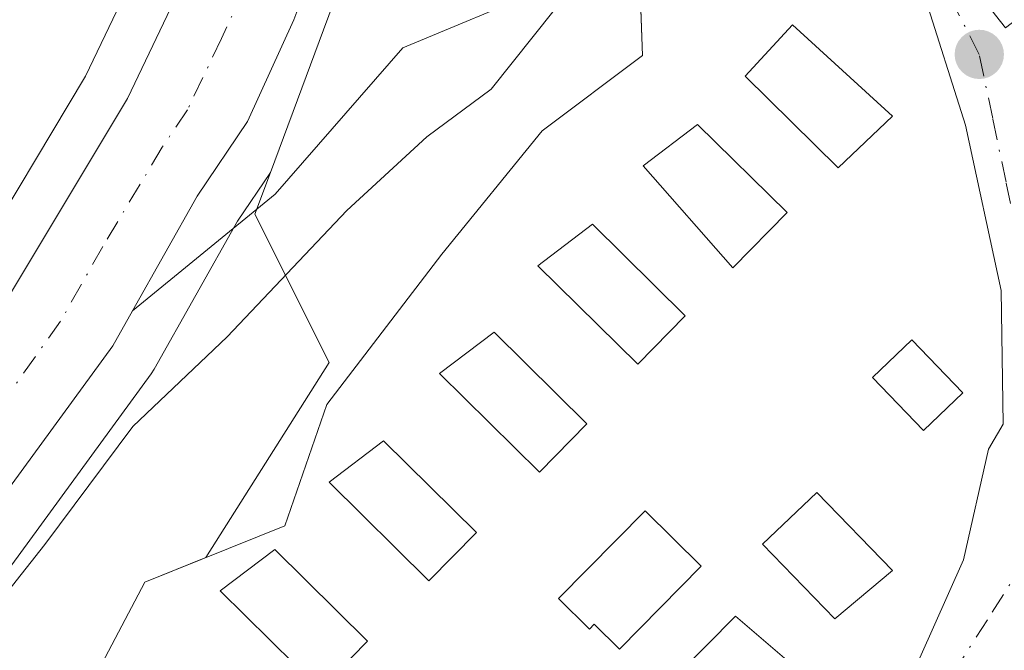
# Model space of a CAD drawing. Units: metres. Extents: x 634195 to 637639, y 4757506 to 4759887.
# Drawn here: x 634324 to 634386, y 4759093 to 4759133 of the extents above; entities that cross this region are included whole.
import ezdxf

# ---------------------------------------------------------------- set-up
doc = ezdxf.new("R2010")
doc.units = ezdxf.units.M
doc.header["$MEASUREMENT"] = 0
doc.linetypes.add('DGN Style 4', pattern=[2.6384748266838614, 1.318413404963828, -0.6592067024819142, 0.001648016756204785, -0.6592067024819142])
for name, color, linetype, lineweight in [('Arbolado forestal CxS', 92, 'Continuous', 0), ('Camping Cxs', 135, 'Continuous', 0), ('Carretera de calzada única Cxs', 7, 'Continuous', 13), ('Carretera de calzada única eje', 7, 'DGN Style 4', 0), ('Curva de nivel normal', 30, 'Continuous', 0), ('Edificación Cxs', 1, 'Continuous', 13), ('Explanada Cxs', 7, 'Continuous', 0), ('Núcleo urbano CxS', 7, 'Continuous', 0), ('Punto de cota en terreno', 7, 'Continuous', 0), ('Vía urbana Cxs', 4, 'Continuous', 0), ('Vía urbana eje', 4, 'DGN Style 4', 0)]:
    doc.layers.add(name, color=color, linetype=linetype, lineweight=lineweight)

# ---------------------------------------------------------------- blocks, each defined once
blk = doc.blocks.new('*U8')
at = {"layer": 'Arbolado forestal CxS', "color": 92, "linetype": 'Continuous', "lineweight": 0}
for points in [[(634275.9895000001, 4759093.4177, 871.388300000006), (634276.3941000003, 4759093.749700001, 871.355899999995), (634276.7287, 4759094.060500001, 871.3349000000018), (634288.1690999996, 4759105.3101, 870.3246000000073), (634288.2166999998, 4759105.3573, 870.3179999999993), (634288.5746999999, 4759105.7393, 870.2737000000053), (634288.8995000003, 4759106.134500001, 870.2419999999984), (634305.7001, 4759127.960700001, 868.8218000000053), (634316.4779000003, 4759141.048900001, 867.9584999999934), (634316.5582999998, 4759141.1481, 867.9585999999982), (634334.1281000003, 4759163.191000001, 867.4269999999962), (634334.4571000002, 4759163.2665, 867.4057999999932), (634335.3529000003, 4759163.125700001, 867.3405000000058), (634336.8195000002, 4759161.310799999, 867.1346000000049), (634337.3394999999, 4759159.224300001, 866.9565000000002), (634337.2660999997, 4759156.659800001, 866.8193000000028), (634336.7106999997, 4759152.6523, 866.7326999999933), (634334.8794999998, 4759145.346700001, 866.6447000000045), (634332.3850999996, 4759137.969500001, 866.5219999999972), (634328.2034999998, 4759129.190199999, 866.4510000000009), (634320.8086999999, 4759116.865300001, 866.4038), (634302.6810999997, 4759091.4429, 866.2253999999957), (634269.3076999999, 4759049.272, 866.2654999999941)], [(634271.6841000002, 4759032.397100001, 864.4728000000032), (634277.7028999999, 4759041.376700001, 864.5813000000053), (634311.2198999999, 4759081.393999999, 865.4667000000045), (634311.3438999997, 4759081.552200001, 865.4918999999937), (634332.3438999997, 4759110.3421, 866.104800000001), (634332.5263, 4759110.624399999, 866.1297999999952), (634337.8051000005, 4759120.0032, 866.3874999999971), (634339.8859000001, 4759123.088400001, 866.4241000000038), (634338.9068999998, 4759120.452099999, 866.3303000000016), (634343.6086999997, 4759111.0515, 863.9799000000058), (634335.8062000005, 4759098.7028, 862.8678000000073), (634331.9445000002, 4759097.146600001, 863.5246999999945), (634327.9757000003, 4759089.606000001, 862.9357000000019), (634324.3584000003, 4759080.5844, 862.359500000006), (634324.1001000004, 4759079.940099999, 862.3165000000008), (634323.0148999998, 4759077.936100001, 862.156799999997), (634318.0943, 4759068.849099999, 861.6667000000016), (634311.4156999999, 4759056.5154, 861.4422000000051), (634304.4600999998, 4759043.670100001, 861.2514999999986), (634300.3349000001, 4759036.4375, 861.1037000000069), (634279.9401000004, 4759000.6801, 860.6447999999947)]]:
    blk.add_polyline3d(points, dxfattribs=at)
blk = doc.blocks.new('5PATER')
at = {"layer": 'Punto de cota en terreno', "linetype": 'Continuous', "lineweight": 0}
h = blk.add_hatch(color=51, dxfattribs=at)
edge = h.paths.add_edge_path()
edge.add_ellipse((0, 0), major_axis=(-0.1095731443231308, -0.1110710700762829), ratio=0.9994222409660322, start_angle=0, end_angle=360)
blk = doc.blocks.new('*U13')
at = {"layer": 'Carretera de calzada única Cxs', "color": 7, "linetype": 'Continuous', "lineweight": 13}
for points in [[(634323.3201000001, 4759115.220100001, 866.3316000000051), (634330.8501000004, 4759127.770099999, 866.494200000001), (634335.1700999998, 4759136.840100001, 866.5724999999949), (634337.7600999996, 4759144.5001, 866.7073999999993), (634339.6601, 4759152.0801, 866.9000999999989), (634340.2600999996, 4759156.4101, 866.9118000000017), (634340.3501000004, 4759159.550100001, 866.9692000000069), (634339.5701000001, 4759162.6801, 867.0669000000053), (634336.9600999998, 4759165.9101, 867.2151000000014), (634334.3501000004, 4759166.3201, 867.3717999999935), (634332.8701, 4759165.9801, 867.4391999999935), (634331.5500999996, 4759165.210100001, 867.4958999999944), (634325.8300999999, 4759160.3201, 867.886400000003), (634353.6001000004, 4759194.1601, 866.7557999999991)], [(634349.5701000001, 4759183.960100001, 866.7780999999959), (634349.6401000004, 4759181.4801, 866.7728000000062), (634351.5100999996, 4759174.470100001, 866.7048999999971), (634352.0301000001, 4759171.3201, 866.8093999999984), (634352.0701000001, 4759169.690099999, 866.8592999999966), (634351.2100999998, 4759163.840100001, 867.1950999999973), (634345.2391999997, 4759144.097200001, 868.1141999999963), (634343.8701, 4759139.5701, 866.8436999999976), (634342.1179000001, 4759134.790100001, 866.5697999999975), (634341.3701, 4759132.7501, 866.5470999999961), (634338.4401000004, 4759126.3101, 866.577900000004), (634335.2500999998, 4759121.5801, 866.6005000000005), (634331.1697000006, 4759114.3303, 867.1793000000034), (634329.9200999998, 4759112.110099999, 867.1947999999975), (634308.9200999998, 4759083.3201, 869.295299999998)]]:
    blk.add_polyline3d(points, dxfattribs=at)
blk = doc.blocks.new('*U14')
at = {"layer": 'Vía urbana Cxs', "color": 4, "linetype": 'Continuous', "lineweight": 0}
for points in [[(634380.0165999997, 4759090.219000001, 863.1815999999964), (634383.7208000004, 4759098.553400001, 861.6407999999938), (634385.3082999998, 4759105.564900001, 862.2013000000006), (634386.2342999997, 4759107.1524, 862.2434999999969), (634386.1020000001, 4759115.619100001, 862.7703000000038), (634383.8530000001, 4759126.0701, 864.7005999999965), (634381.2072000002, 4759134.4045, 863.8356000000058)], [(634357.3947000002, 4759134.8014, 866.3349000000018), (634348.2664999999, 4759130.9649, 867.2391000000061), (634340.1967000002, 4759121.704500001, 867.3454000000056), (634331.1697000006, 4759114.3303, 867.1793000000034), (634335.2500999998, 4759121.5801, 866.6005000000005), (634338.4401000004, 4759126.3101, 866.577900000004), (634341.3701, 4759132.7501, 866.5470999999961), (634342.1179000001, 4759134.790100001, 866.5697999999975)]]:
    blk.add_polyline3d(points, dxfattribs=at)

msp = doc.modelspace()

# ---------------------------------------------------------------- linework, layer by layer
at = {"layer": 'Arbolado forestal CxS', "color": 92, "linetype": 'Continuous', "lineweight": 0}
for points in [[(634251.4713000003, 4759008.583699999, 866.369000000006), (634253.3413000006, 4759016.453700001, 866.169399999999), (634253.3947000002, 4759016.648499999, 866.1637999999948), (634255.6146999998, 4759023.808499999, 865.9977999999975), (634255.6611000003, 4759023.9461, 865.9959999999993), (634255.7429000001, 4759024.1479, 865.9906000000047), (634258.4029000001, 4759030.0779, 865.8723999999929), (634258.4781, 4759030.233300001, 865.8736999999965), (634262.3180999998, 4759037.623299999, 865.9909999999946), (634262.3936999999, 4759037.7599, 865.9876999999979), (634269.0853000004, 4759048.949899999, 866.2333999999975), (634269.3076999999, 4759049.272, 866.2654999999941), (634302.6810999997, 4759091.4429, 866.2253999999957), (634320.8086999999, 4759116.865300001, 866.4038), (634328.2034999998, 4759129.190199999, 866.4510000000009), (634332.3850999996, 4759137.969500001, 866.5219999999972), (634334.8794999998, 4759145.346700001, 866.6447000000045), (634336.7106999997, 4759152.6523, 866.7326999999933), (634337.2660999997, 4759156.659800001, 866.8193000000028), (634337.3394999999, 4759159.224300001, 866.9565000000002), (634336.8195000002, 4759161.310799999, 867.1346000000049), (634335.3529000003, 4759163.125700001, 867.3405000000058), (634334.4571000002, 4759163.2665, 867.4057999999932), (634334.1281000003, 4759163.191000001, 867.4269999999962)], [(634339.8859000001, 4759123.088400001, 866.4241000000038), (634337.8051000005, 4759120.0032, 866.3874999999971), (634332.5263, 4759110.624399999, 866.1297999999952), (634332.3438999997, 4759110.3421, 866.104800000001), (634311.3438999997, 4759081.552200001, 865.4918999999937), (634311.2198999999, 4759081.393999999, 865.4667000000045), (634277.7028999999, 4759041.376700001, 864.5813000000053), (634271.6841000002, 4759032.397100001, 864.4728000000032), (634268.0922999998, 4759025.503900001, 864.3522999999988), (634265.7225000003, 4759020.2007, 864.1279999999971), (634263.7150999998, 4759013.717, 863.9796999999963), (634261.9835000001, 4759006.4714, 863.8669999999984)], [(634339.8859000001, 4759123.088400001, 866.4241000000038), (634338.9068999998, 4759120.452099999, 866.3303000000016), (634343.6086999997, 4759111.0515, 863.9799000000058), (634335.8062000005, 4759098.7028, 862.8678000000073), (634331.9445000002, 4759097.146600001, 863.5246999999945), (634327.9757000003, 4759089.606000001, 862.9357000000019), (634324.3584000003, 4759080.5844, 862.359500000006), (634324.1001000004, 4759079.940099999, 862.3165000000008), (634323.0148999998, 4759077.936100001, 862.156799999997), (634318.0943, 4759068.849099999, 861.6667000000016), (634311.4156999999, 4759056.5154, 861.4422000000051), (634304.4600999998, 4759043.670100001, 861.2514999999986), (634300.3349000001, 4759036.4375, 861.1037000000069), (634279.9401000004, 4759000.6801, 860.6447999999947)]]:
    msp.add_polyline3d(points, dxfattribs=at)
at = {"layer": 'Camping Cxs', "color": 135, "linetype": 'Continuous', "lineweight": 0}
for points in [[(634279.9401000004, 4759000.6801, 867.3604999999952), (634300.3349000001, 4759036.4375, 866.7301000000008), (634304.4600999998, 4759043.670100001, 864.2277999999933), (634311.4156999999, 4759056.5154, 866.0524000000006), (634323.0148999998, 4759077.936100001, 870.598100000003), (634324.1001000004, 4759079.940099999, 869.855899999995), (634327.9757000003, 4759089.606000001, 864.7390000000015), (634331.9445000002, 4759097.146600001, 864.0288), (634340.8080000002, 4759100.718499999, 863.1293000000006), (634343.4539000001, 4759108.3914, 865.3236000000034), (634350.7298999998, 4759117.916400001, 864.8800000000047), (634357.0799000004, 4759125.721700001, 865.8255000000064), (634363.4299999997, 4759130.484200001, 864.7070999999996), (634363.0601000005, 4759140.550100001, 864.3711999999941), (634356.8101000005, 4759150.1601, 865.9789000000019), (634354.7200999996, 4759150.7601, 867.4667000000045), (634358.9301000005, 4759165.360099999, 865.7546000000002), (634373.0601000005, 4759197.100099999, 872.3669999999984), (634401.8101000005, 4759194.2601, 865.1910999999964), (634431.9801000003, 4759188.120100001, 864.6291999999958)], [(634324.1001000004, 4759079.940099999, 869.855899999995), (634327.9757000003, 4759089.606000001, 864.7390000000015), (634331.9445000002, 4759097.146600001, 864.0288), (634340.8080000002, 4759100.718499999, 863.1293000000006), (634343.4539000001, 4759108.3914, 865.3236000000034), (634350.7298999998, 4759117.916400001, 864.8800000000047), (634357.0799000004, 4759125.721700001, 865.8255000000064), (634363.4299999997, 4759130.484200001, 864.7070999999996), (634363.2159000002, 4759136.3106, 864.9024000000064)]]:
    msp.add_polyline3d(points, dxfattribs=at)
at = {"layer": 'Carretera de calzada única Cxs', "color": 7, "linetype": 'Continuous', "lineweight": 13}
for points in [[(634254.3901000004, 4759007.890100001, 870.9760999999999), (634256.2600999996, 4759015.7601, 869.5247999999993), (634258.4801000003, 4759022.920100001, 867.1928000000044), (634261.1401000004, 4759028.850099999, 866.8634000000021), (634264.9801000003, 4759036.2401, 866.9284999999946), (634271.6601, 4759047.4101, 866.4263000000066), (634305.0800999999, 4759089.640100001, 866.939599999998), (634323.3201000001, 4759115.220100001, 866.3316000000051), (634330.8501000004, 4759127.770099999, 866.494200000001), (634335.1700999998, 4759136.840100001, 866.5724999999949), (634337.7600999996, 4759144.5001, 866.7073999999993), (634339.6601, 4759152.0801, 866.9000999999989), (634340.2600999996, 4759156.4101, 866.9118000000017), (634340.3501000004, 4759159.550100001, 866.9692000000069), (634339.5701000001, 4759162.6801, 867.0669000000053), (634336.9600999998, 4759165.9101, 867.2151000000014), (634334.3501000004, 4759166.3201, 867.3717999999935), (634332.8701, 4759165.9801, 867.4391999999935), (634331.5500999996, 4759165.210100001, 867.4958999999944), (634325.8300999999, 4759160.3201, 867.886400000003)], [(634345.2391999997, 4759144.097200001, 868.1141999999963), (634343.8701, 4759139.5701, 866.8436999999976), (634342.1179000001, 4759134.790100001, 866.5697999999975), (634341.3701, 4759132.7501, 866.5470999999961), (634338.4401000004, 4759126.3101, 866.577900000004), (634335.2500999998, 4759121.5801, 866.6005000000005), (634331.1697000006, 4759114.3303, 867.1793000000034)], [(634331.1697000006, 4759114.3303, 867.1793000000034), (634329.9200999998, 4759112.110099999, 867.1947999999975), (634308.9200999998, 4759083.3201, 869.295299999998), (634275.3000999996, 4759043.1801, 865.8962000000029), (634269.1001000004, 4759033.9301, 865.8701000000001), (634265.3901000004, 4759026.8101, 865.3522999999988), (634262.9101, 4759021.2601, 865.1190999999964), (634260.8201000001, 4759014.5101, 866.0583000000044), (634259.0301000001, 4759007.020099999, 865.4155000000028), (634256.8901000004, 4758991.0101, 865.6812999999967), (634256.3201000001, 4758983.7601, 866.1569000000019), (634254.8701, 4758948.710100001, 868.2606999999989), (634254.8000999996, 4758936.270099999, 867.2823999999965), (634253.9200999998, 4758913.020099999, 864.2449999999953), (634251.6001000004, 4758892.9301, 864.747000000003), (634248.1700999998, 4758876.2401, 863.4722999999941), (634245.6700999998, 4758867.6501, 862.7627000000066), (634241.6401000004, 4758856.550100001, 864.7868000000017), (634236.7301000003, 4758846.590100001, 863.7528000000021), (634229.9200999998, 4758833.970100001, 863.2329000000027), (634224.6401000004, 4758823.4901, 862.8928000000016), (634220.1001000004, 4758815.4101, 862.5013999999937), (634215.6201, 4758804.110099999, 862.217300000004), (634215.1436000001, 4758802.9132, 862.178899999999)]]:
    msp.add_polyline3d(points, dxfattribs=at)
at = {"layer": 'Carretera de calzada única eje', "color": 7, "linetype": 'DGN Style 4', "lineweight": 0}
msp.add_polyline3d([(634338.2600999996, 4759134.790100001, 866.601999999999), (634336.8000999996, 4759131.5701, 866.5766000000004), (634334.6401000004, 4759127.040100001, 866.5316000000021), (634333.0500999996, 4759124.6801, 866.5031000000017), (634329.2801000001, 4759118.4001, 866.4431000000042), (634326.6201, 4759113.670100001, 866.3588000000019), (634317.5100999996, 4759100.880100001, 866.4560000000056), (634307.0000999998, 4759086.4801, 866.588699999993), (634298.6401000004, 4759075.920100001, 866.8163999999962), (634281.8300999999, 4759055.850099999, 865.4858999999997), (634273.4801000003, 4759045.300100001, 865.4842999999966), (634270.1401000004, 4759039.710100001, 865.974199999997), (634267.0301000001, 4759035.090100001, 865.5100999999995), (634263.2600999996, 4759027.8301, 865.2942000000039), (634262.0100999996, 4759025.0601, 865.4891999999963), (634260.6901000004, 4759022.090100001, 865.9087000000001), (634258.5301000001, 4759015.130100001, 866.5350000000036), (634257.6401000004, 4759011.390100001, 865.8277999999991)], dxfattribs=at)
at = {"layer": 'Curva de nivel normal', "color": 30, "linetype": 'Continuous', "lineweight": 0, "elevation": 865, "flags": 128}
msp.add_lwpolyline([(634305.2999999998, 4759073.76), (634325.6299999999, 4759099.539999999), (634331.1900000004, 4759107.01), (634337.1600000003, 4759112.680000001), (634344.7300000006, 4759120.680000001), (634349.79, 4759125.350000001), (634353.8399999999, 4759128.350000001), (634357.8300000001, 4759133.350000001), (634357.6299999999, 4759137.460000001), (634354.8399999999, 4759141.119999999), (634353, 4759145.880000001), (634353.0199999996, 4759149.779999999), (634356.7400000002, 4759165.960000001), (634357.1299999999, 4759170.460000001), (634356.4100000003, 4759177.460000001), (634356.2800000003, 4759186.66)], dxfattribs=at)
at = {"layer": 'Edificación Cxs', "color": 1, "linetype": 'Continuous', "lineweight": 13, "elevation": 864.3641999999963, "flags": 128}
msp.add_lwpolyline([(634367.1401000004, 4759098.1501), (634361.9700999996, 4759092.9101), (634360.3701, 4759094.4901), (634360.0601000005, 4759094.1801), (634358.1101000002, 4759096.110099999), (634363.5800999999, 4759101.6601)], close=True, dxfattribs=at)
at = {"layer": 'Edificación Cxs', "color": 1, "linetype": 'Continuous', "lineweight": 13}
for points in [[(634379.2301000003, 4759126.6501, 865.6391000000004), (634375.8000999996, 4759123.380100001, 864.8233000000038), (634369.9101, 4759129.170100001, 865.5152999999991), (634372.9101, 4759132.440099999, 866.3911999999982), (634379.2301000003, 4759126.6501, 865.6391000000004)], [(634372.5701000001, 4759120.540100001, 863.7099000000018), (634369.1300999997, 4759117.050100001, 865.0558000000019), (634363.4600999998, 4759123.5001, 865.2777999999963), (634366.8901000004, 4759126.110099999, 864.3944000000047), (634372.5701000001, 4759120.540100001, 863.7099000000018)], [(634366.1201, 4759114.0001, 864.5792999999976), (634363.1201, 4759110.940099999, 864.6628999999957), (634356.8000999996, 4759117.170100001, 865.107799999998), (634360.2500999998, 4759119.800100001, 865.9131000000052), (634366.1201, 4759114.0001, 864.5792999999976)], [(634359.9002, 4759107.1768, 863.110799999995), (634356.9002, 4759104.116800001, 863.0813999999956), (634350.5801999997, 4759110.346799999, 865.2914000000019), (634354.0301999999, 4759112.9768, 863.8573999999935), (634359.9002, 4759107.1768, 863.110799999995)], [(634383.6801000005, 4759109.140100001, 863.1820000000008), (634381.2001, 4759106.7501, 863.1469000000071), (634377.9700999996, 4759110.100099999, 864.0553999999975), (634380.4501, 4759112.4901, 864.1803000000073), (634383.6801000005, 4759109.140100001, 863.1820000000008)], [(634352.9151, 4759100.297599999, 862.8110000000015), (634349.9151, 4759097.237600001, 863.0240000000049), (634343.5950999996, 4759103.467599999, 863.7449000000053), (634347.0450999998, 4759106.0976, 866.2165999999999), (634352.9151, 4759100.297599999, 862.8110000000015)], [(634379.2301000003, 4759097.880100001, 862.7896000000038), (634375.5900999998, 4759094.8201, 863.9645000000019), (634371.0100999996, 4759099.550100001, 863.883799999996), (634374.4401000004, 4759102.8201, 862.4951000000001), (634379.2301000003, 4759097.880100001, 862.7896000000038)], [(634367.1401000004, 4759098.1501, 864.3641999999963), (634361.9700999996, 4759092.9101, 862.7878000000056), (634360.3701, 4759094.4901, 863.0678000000044), (634360.0601000005, 4759094.1801, 862.9530999999989), (634358.1101000002, 4759096.110099999, 862.7455000000045), (634363.5800999999, 4759101.6601, 863.4149999999937), (634367.1401000004, 4759098.1501, 864.3641999999963)], [(634346.0360000003, 4759093.418500001, 862.8217000000004), (634343.0360000003, 4759090.3585, 863.1300999999949), (634336.716, 4759096.588500001, 863.1306000000042), (634340.1660000002, 4759099.218499999, 863.0837999999932), (634346.0360000003, 4759093.418500001, 862.8217000000004)], [(634374.3201000001, 4759090.690099999, 863.479600000006), (634370.6700999998, 4759086.9901, 863.5418999999965), (634365.6501000002, 4759091.290100001, 863.3399000000064), (634369.3000999996, 4759094.9901, 864.077900000004), (634374.3201000001, 4759090.690099999, 863.479600000006)]]:
    msp.add_polyline3d(points, dxfattribs=at)
for points in [[(634379.2301000003, 4759126.6501, 866.3911999999982), (634375.8000999996, 4759123.380100001, 866.3911999999982), (634369.9101, 4759129.170100001, 866.3911999999982), (634372.9101, 4759132.440099999, 866.3911999999982)], [(634372.5701000001, 4759120.540100001, 865.2777999999963), (634369.1300999997, 4759117.050100001, 865.2777999999963), (634363.4600999998, 4759123.5001, 865.2777999999963), (634366.8901000004, 4759126.110099999, 865.2777999999963)], [(634366.1201, 4759114.0001, 865.9131000000052), (634363.1201, 4759110.940099999, 865.9131000000052), (634356.8000999996, 4759117.170100001, 865.9131000000052), (634360.2500999998, 4759119.800100001, 865.9131000000052)], [(634359.9002, 4759107.1768, 865.2914000000019), (634356.9002, 4759104.116800001, 865.2914000000019), (634350.5801999997, 4759110.346799999, 865.2914000000019), (634354.0301999999, 4759112.9768, 865.2914000000019)], [(634383.6801000005, 4759109.140100001, 864.1803000000073), (634381.2001, 4759106.7501, 864.1803000000073), (634377.9700999996, 4759110.100099999, 864.1803000000073), (634380.4501, 4759112.4901, 864.1803000000073)], [(634352.9151, 4759100.297599999, 866.2165999999999), (634349.9151, 4759097.237600001, 866.2165999999999), (634343.5950999996, 4759103.467599999, 866.2165999999999), (634347.0450999998, 4759106.0976, 866.2165999999999)], [(634379.2301000003, 4759097.880100001, 863.9645000000019), (634375.5900999998, 4759094.8201, 863.9645000000019), (634371.0100999996, 4759099.550100001, 863.9645000000019), (634374.4401000004, 4759102.8201, 863.9645000000019)], [(634346.0360000003, 4759093.418500001, 863.1306000000042), (634343.0360000003, 4759090.3585, 863.1306000000042), (634336.716, 4759096.588500001, 863.1306000000042), (634340.1660000002, 4759099.218499999, 863.1306000000042)], [(634374.3201000001, 4759090.690099999, 864.077900000004), (634370.6700999998, 4759086.9901, 864.077900000004), (634365.6501000002, 4759091.290100001, 864.077900000004), (634369.3000999996, 4759094.9901, 864.077900000004)]]:
    msp.add_3dface(points, dxfattribs=at)
at = {"layer": 'Explanada Cxs', "color": 7, "linetype": 'Continuous', "lineweight": 0}
msp.add_polyline3d([(634356.8101000005, 4759150.1601, 865.9789000000019), (634361.0201000003, 4759164.7501, 865.6796999999933), (634362.5201000003, 4759165.6501, 866.0256999999983), (634365.1201, 4759161.700099999, 866.5187000000006), (634372.7500999998, 4759151.370100001, 865.5149999999995), (634389.8101000005, 4759163.550100001, 866.8277999999991), (634391.1501000002, 4759161.670100001, 865.2462999999989), (634408.9401000004, 4759174.390100001, 865.3677000000026), (634418.5701000001, 4759175.290100001, 862.6956000000064), (634424.5900999998, 4759174.9901, 862.5662000000011), (634431.2100999998, 4759173.190099999, 863.7157000000008), (634436.0301000001, 4759170.1801, 865.1435999999958), (634386.3701, 4759132.2501, 863.4858999999997), (634374.1801000005, 4759147.7501, 863.6318999999932), (634367.5601000005, 4759143.2301, 863.8154000000068), (634363.0601000005, 4759140.550100001, 864.3711999999941)], close=True, dxfattribs=at)
msp.add_polyline3d([(634408.9401000004, 4759174.390100001, 865.3677000000026), (634418.5701000001, 4759175.290100001, 862.6956000000064), (634424.5900999998, 4759174.9901, 862.5662000000011), (634431.2100999998, 4759173.190099999, 863.7157000000008), (634436.0301000001, 4759170.1801, 865.1435999999958), (634386.3701, 4759132.2501, 863.4858999999997), (634374.1801000005, 4759147.7501, 863.6318999999932), (634367.5601000005, 4759143.2301, 863.8154000000068), (634363.0601000005, 4759140.550100001, 864.3711999999941), (634356.8101000005, 4759150.1601, 865.9789000000019)], dxfattribs=at)
at = {"layer": 'Núcleo urbano CxS', "color": 7, "linetype": 'Continuous', "lineweight": 0, "extrusion": (0.3110849733805073, -0.1166815427540919, 0.9431922163150914), "elevation": -357151.0131245874, "flags": 128}
msp.add_lwpolyline([(4678785.569688864, 1016495.910865338), (4678782.754526138, 1016496.554662385), (4678762.492671594, 1016496.484533955)], dxfattribs=at)
msp.add_lwpolyline([(4678785.569688864, 1016495.910865338), (4678782.754526138, 1016496.554662385), (4678762.492671594, 1016496.484533955)], dxfattribs=at)
at = {"layer": 'Núcleo urbano CxS', "color": 7, "linetype": 'Continuous', "lineweight": 0}
for points in [[(634279.9401000004, 4759000.6801, 860.6447999999947), (634300.3349000001, 4759036.4375, 861.1037000000069), (634304.4600999998, 4759043.670100001, 861.2514999999986), (634311.4156999999, 4759056.5154, 861.4422000000051), (634318.0943, 4759068.849099999, 861.6667000000016), (634323.0148999998, 4759077.936100001, 862.156799999997), (634324.1001000004, 4759079.940099999, 862.3165000000008), (634324.3584000003, 4759080.5844, 862.359500000006), (634327.9757000003, 4759089.606000001, 862.9357000000019), (634331.9445000002, 4759097.146600001, 863.5246999999945), (634335.8062000005, 4759098.7028, 862.8678000000073), (634343.6086999997, 4759111.0515, 863.9799000000058), (634338.9068999998, 4759120.452099999, 866.3303000000016), (634339.8859000001, 4759123.088400001, 866.4241000000038), (634346.9397, 4759142.082900001, 866.4474000000046), (634348.4968999998, 4759144.5055, 866.2335000000021), (634356.5120999999, 4759156.9747, 864.7746999999945), (634358.9301000005, 4759165.360099999, 865.0440999999993), (634369.9501999998, 4759190.1143, 864.0157000000036), (634373.0601000005, 4759197.100099999, 864.1946999999927), (634401.8101000005, 4759194.2601, 864.4468000000053), (634405.1860999997, 4759193.573000001, 864.4195999999939), (634431.9801000003, 4759188.120100001, 863.0372000000062)], [(634320.8086999999, 4759116.865300001, 866.4038), (634328.2034999998, 4759129.190199999, 866.4510000000009), (634332.3850999996, 4759137.969500001, 866.5219999999972), (634334.8794999998, 4759145.346700001, 866.6447000000045), (634336.7106999997, 4759152.6523, 866.7326999999933), (634337.2660999997, 4759156.659800001, 866.8193000000028), (634337.3394999999, 4759159.224300001, 866.9565000000002), (634336.8195000002, 4759161.310799999, 867.1346000000049), (634335.3529000003, 4759163.125700001, 867.3405000000058), (634334.4571000002, 4759163.2665, 867.4057999999932), (634334.1281000003, 4759163.191000001, 867.4269999999962), (634344.8300999999, 4759176.617699999, 867.1971999999952), (634344.9209000003, 4759176.732799999, 867.1955000000017), (634354.6271000003, 4759188.913899999, 866.253800000006)], [(634352.5818999996, 4759183.5854, 866.5311999999976), (634352.6290999996, 4759181.914999999, 866.4665999999999), (634354.4086999996, 4759175.2433, 866.1005000000005), (634354.4672999998, 4759174.975000001, 866.0988999999972), (634354.9901000002, 4759171.808800001, 866.139599999995), (634355.0290999999, 4759171.3937, 866.1478000000062), (634355.0691000001, 4759169.763699999, 866.2119999999996), (634355.0701000001, 4759169.690199999, 866.2151000000014), (634355.0380999995, 4759169.253799999, 866.244000000006), (634354.1781000001, 4759163.403700001, 866.3508000000003), (634354.1645000001, 4759163.3191, 866.3510999999999), (634354.0817, 4759162.971700001, 866.3622000000032), (634348.4968999998, 4759144.5055, 866.2335000000021), (634346.9397, 4759142.082900001, 866.4474000000046), (634339.8859000001, 4759123.088400001, 866.4241000000038), (634337.8051000005, 4759120.0032, 866.3874999999971), (634332.5263, 4759110.624399999, 866.1297999999952), (634332.3438999997, 4759110.3421, 866.104800000001), (634311.3438999997, 4759081.552200001, 865.4918999999937)], [(634251.4713000003, 4759008.583699999, 866.369000000006), (634253.3413000006, 4759016.453700001, 866.169399999999), (634253.3947000002, 4759016.648499999, 866.1637999999948), (634255.6146999998, 4759023.808499999, 865.9977999999975), (634255.6611000003, 4759023.9461, 865.9959999999993), (634255.7429000001, 4759024.1479, 865.9906000000047), (634258.4029000001, 4759030.0779, 865.8723999999929), (634258.4781, 4759030.233300001, 865.8736999999965), (634262.3180999998, 4759037.623299999, 865.9909999999946), (634262.3936999999, 4759037.7599, 865.9876999999979), (634269.0853000004, 4759048.949899999, 866.2333999999975), (634269.3076999999, 4759049.272, 866.2654999999941), (634302.6810999997, 4759091.4429, 866.2253999999957), (634320.8086999999, 4759116.865300001, 866.4038), (634328.2034999998, 4759129.190199999, 866.4510000000009), (634332.3850999996, 4759137.969500001, 866.5219999999972), (634334.8794999998, 4759145.346700001, 866.6447000000045), (634336.7106999997, 4759152.6523, 866.7326999999933), (634337.2660999997, 4759156.659800001, 866.8193000000028), (634337.3394999999, 4759159.224300001, 866.9565000000002), (634336.8195000002, 4759161.310799999, 867.1346000000049), (634335.3529000003, 4759163.125700001, 867.3405000000058), (634334.4571000002, 4759163.2665, 867.4057999999932), (634334.1281000003, 4759163.191000001, 867.4269999999962)], [(634339.8859000001, 4759123.088400001, 866.4241000000038), (634337.8051000005, 4759120.0032, 866.3874999999971), (634332.5263, 4759110.624399999, 866.1297999999952), (634332.3438999997, 4759110.3421, 866.104800000001), (634311.3438999997, 4759081.552200001, 865.4918999999937), (634311.2198999999, 4759081.393999999, 865.4667000000045), (634277.7028999999, 4759041.376700001, 864.5813000000053), (634271.6841000002, 4759032.397100001, 864.4728000000032), (634268.0922999998, 4759025.503900001, 864.3522999999988), (634265.7225000003, 4759020.2007, 864.1279999999971), (634263.7150999998, 4759013.717, 863.9796999999963), (634261.9835000001, 4759006.4714, 863.8669999999984)], [(634339.8859000001, 4759123.088400001, 866.4241000000038), (634338.9068999998, 4759120.452099999, 866.3303000000016), (634343.6086999997, 4759111.0515, 863.9799000000058), (634335.8062000005, 4759098.7028, 862.8678000000073), (634331.9445000002, 4759097.146600001, 863.5246999999945), (634327.9757000003, 4759089.606000001, 862.9357000000019), (634324.3584000003, 4759080.5844, 862.359500000006), (634324.1001000004, 4759079.940099999, 862.3165000000008), (634323.0148999998, 4759077.936100001, 862.156799999997), (634318.0943, 4759068.849099999, 861.6667000000016), (634311.4156999999, 4759056.5154, 861.4422000000051), (634304.4600999998, 4759043.670100001, 861.2514999999986), (634300.3349000001, 4759036.4375, 861.1037000000069), (634279.9401000004, 4759000.6801, 860.6447999999947)]]:
    msp.add_polyline3d(points, dxfattribs=at)
at = {"layer": 'Vía urbana Cxs', "color": 4, "linetype": 'Continuous', "lineweight": 0}
for points in [[(634345.2391999997, 4759144.097200001, 868.1141999999963), (634343.8701, 4759139.5701, 866.8436999999976), (634342.1179000001, 4759134.790100001, 866.5697999999975), (634341.3701, 4759132.7501, 866.5470999999961), (634338.4401000004, 4759126.3101, 866.577900000004), (634335.2500999998, 4759121.5801, 866.6005000000005), (634331.1697000006, 4759114.3303, 867.1793000000034)], [(634328.9518999998, 4759010.182399999, 860.3132000000041), (634347.2082000002, 4759035.7147, 860.0872999999993), (634352.4999000002, 4759046.430400001, 860.1321999999927), (634355.2779999999, 4759052.912699999, 860.7160000000005), (634361.8925999999, 4759063.6283, 862.7207000000053), (634373.2697000002, 4759079.371099999, 865.5629000000046), (634380.0165999997, 4759090.219000001, 863.1815999999964), (634383.7208000004, 4759098.553400001, 861.6407999999938), (634385.3082999998, 4759105.564900001, 862.2013000000006), (634386.2342999997, 4759107.1524, 862.2434999999969), (634386.1020000001, 4759115.619100001, 862.7703000000038), (634383.8530000001, 4759126.0701, 864.7005999999965), (634381.2072000002, 4759134.4045, 863.8356000000058), (634377.7675999999, 4759138.241000001, 863.4594000000071), (634368.1102999998, 4759137.579500001, 864.5855000000012), (634357.3947000002, 4759134.8014, 866.3349000000018), (634348.2664999999, 4759130.9649, 867.2391000000061), (634340.1967000002, 4759121.704500001, 867.3454000000056), (634331.1697000006, 4759114.3303, 867.1793000000034)]]:
    msp.add_polyline3d(points, dxfattribs=at)
at = {"layer": 'Vía urbana eje', "color": 4, "linetype": 'DGN Style 4', "lineweight": 0}
for points in [[(634388.9401000004, 4759110.350099999, 862.4005000000034), (634388.0800999999, 4759114.4001, 862.6005000000005), (634387.2500999998, 4759118.4301, 862.7556000000042), (634386.4101, 4759122.4801, 863.8012000000017), (634385.5701000001, 4759126.5101, 864.9112000000023), (634384.7100999998, 4759130.5601, 863.9245999999986), (634382.6001000004, 4759134.7401, 863.0890999999974), (634380.9691000005, 4759137.947899999, 863.0084000000062), (634378.5626999997, 4759140.348900001, 863.2667999999976), (634374.1971000005, 4759141.142700001, 863.6315999999933), (634370.4266999997, 4759140.7457, 863.9584999999934), (634365.9200999998, 4759139.1501, 864.4290000000037)], [(634388.9401000004, 4759110.350099999, 862.4005000000034), (634387.7100999998, 4759098.670100001, 861.877099999998), (634385.2301000003, 4759094.770099999, 861.9986999999965), (634382.7500999998, 4759090.890100001, 862.5016000000032), (634380.2600999996, 4759087.0001, 863.2284000000074), (634377.7801000001, 4759083.100099999, 862.797000000006), (634375.3000999996, 4759079.220100001, 864.7981000000001), (634372.8201000001, 4759075.3301, 864.5562000000064), (634370.3300999999, 4759071.4301, 861.7309999999999), (634367.8501000004, 4759067.550100001, 861.2963000000019), (634365.3701, 4759063.6601, 861.7679999999965), (634362.8901000004, 4759059.7601, 862.0445000000036), (634359.7100999998, 4759053.880100001, 862.3371000000043), (634358.1401000004, 4759050.9301, 860.9575000000042), (634356.9600999998, 4759047.440099999, 860.2470999999933), (634355.7801000001, 4759043.960100001, 860.110400000005), (634354.6001000004, 4759040.470100001, 860.0681999999942)]]:
    msp.add_polyline3d(points, dxfattribs=at)

# ---------------------------------------------------------------- block references
at = {"layer": 'Arbolado forestal CxS', "color": 92, "linetype": 'Continuous', "lineweight": 0}
msp.add_blockref('*U8', (0, 0), dxfattribs=at)
at = {"layer": 'Carretera de calzada única Cxs', "color": 7, "linetype": 'Continuous', "lineweight": 13}
msp.add_blockref('*U13', (0, 0), dxfattribs=at)
at = {"layer": 'Punto de cota en terreno', "color": 7, "linetype": 'Continuous', "lineweight": 0, "xscale": 10, "yscale": 10, "zscale": 10}
msp.add_blockref('5PATER', (634384.7199999997, 4759130.560000001, 862.5099999999949), dxfattribs=at)
at = {"layer": 'Vía urbana Cxs', "color": 4, "linetype": 'Continuous', "lineweight": 0}
msp.add_blockref('*U14', (0, 0), dxfattribs=at)

doc.saveas('drawing.dxf')
